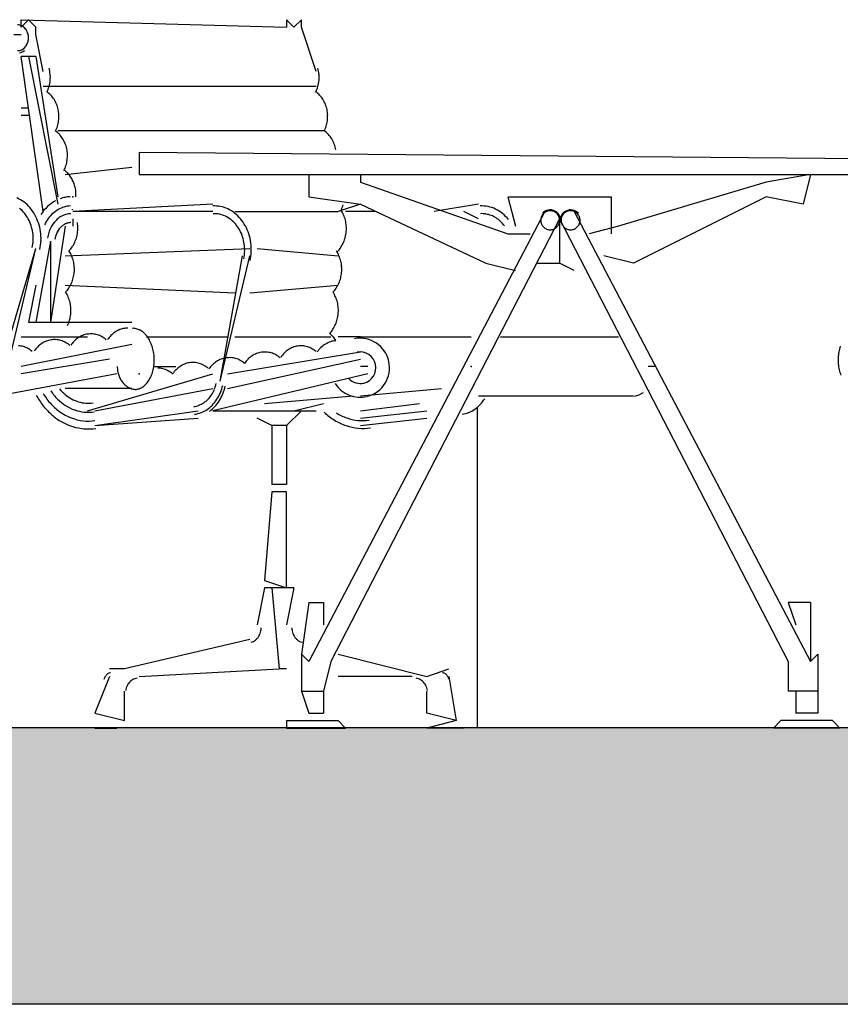
# Model space of a CAD drawing. Units: millimetres. Extents: x -1036163 to 14065, y -1359119 to 4846.
# Drawn here: x 13598 to 13600, y 4684 to 4686 of the extents above; entities that cross this region are included whole.
import ezdxf

# ---------------------------------------------------------------- set-up
doc = ezdxf.new("R2010")
doc.units = ezdxf.units.MM
doc.layers.add('muros', color=5, linetype='Continuous')
doc.layers.add('OP-MOB-MOVIL', color=8, linetype='Continuous')

# ---------------------------------------------------------------- blocks, each defined once
blk = doc.blocks.new('MESA CON SILLAS')
at = {"layer": 'OP-MOB-MOVIL', "linetype": 'Continuous'}
for p, q in [((0.048, 1.0147), (0.4326, 1.004)), ((0.048, 1.004), (0.048, 1.0147)), ((0.0587, 1.0147), (0.048, 1.004)), ((0.0694, 1.004), (0.0587, 1.0147)), ((0.0587, 1.0147), (0.0587, 1.0147)), ((0.0587, 1.0147), (0.0587, 1.0147)), ((0.4326, 1.0147), (0.4326, 1.004)), ((0.4432, 1.004), (0.4326, 1.0147)), ((0.4539, 1.0147), (0.4432, 1.004)), ((0.4539, 1.0147), (0.4539, 1.0147)), ((0.4539, 1.0147), (0.4539, 1.0147)), ((0.4539, 1.004), (0.4539, 1.0147)), ((0.0694, 1.004), (0.0694, 1.004)), ((0.0694, 1.004), (0.0694, 1.004)), ((0.0694, 0.9933), (0.0694, 1.004)), ((0.4539, 1.004), (0.4539, 1.004)), ((0.4539, 1.004), (0.4539, 1.004)), ((0.4753, 0.9399), (0.4539, 1.004)), ((0.0374, 0.9933), (0.048, 0.9933)), ((0.0801, 0.9399), (0.0694, 0.9933)), ((0.0694, 0.9613), (0.048, 0.9613)), ((0.0801, 0.737), (0.048, 0.9613)), ((0.0587, 0.9613), (0.1015, 0.7477)), ((0.0694, 0.9613), (0.1015, 0.7584)), ((0.0801, 0.9186), (0.4753, 0.9186)), ((0.0587, 0.8865), (0.048, 0.8865)), ((0.0587, 0.8758), (0.048, 0.8758)), ((0.1015, 0.8545), (0.486, 0.8545)), ((1.4366, 0.8118), (0.2189, 0.8224)), ((0.2189, 0.8224), (0.2189, 0.7904)), ((0.1121, 0.7904), (0.2083, 0.8011)), ((0.2189, 0.7904), (1.4366, 0.7904)), ((0.4646, 0.7904), (0.4646, 0.7584)), ((0.4646, 0.7904), (0.5394, 0.7904)), ((0.4646, 0.7904), (0.5394, 0.7904)), ((0.5394, 0.7904), (0.5394, 0.7797)), ((1.1909, 0.7904), (1.1268, 0.7797)), ((1.1909, 0.7904), (1.1268, 0.7797)), ((1.1909, 0.7904), (1.1802, 0.7477)), ((0.5394, 0.7797), (0.753, 0.7049)), ((1.1268, 0.7797), (0.9132, 0.7156)), ((1.1268, 0.7797), (1.1268, 0.7797)), ((0.4646, 0.7584), (0.5394, 0.7477)), ((0.753, 0.7584), (0.9025, 0.7584)), ((0.753, 0.7584), (0.7637, 0.7156)), ((0.9025, 0.7584), (0.9025, 0.7049)), ((1.1268, 0.7584), (0.9346, 0.6622)), ((1.1802, 0.7477), (1.1268, 0.7584)), ((0.3258, 0.7477), (0.1228, 0.737)), ((0.5394, 0.7477), (0.5073, 0.737)), ((0.5394, 0.7477), (0.721, 0.6622)), ((0.7103, 0.7477), (0.6462, 0.737)), ((0.3258, 0.737), (0.1228, 0.737)), ((0.3578, 0.737), (0.5073, 0.737)), ((0.8064, 0.737), (0.4646, 0.0854)), ((0.5608, 0.737), (0.518, 0.737)), ((0.7103, 0.7263), (0.6889, 0.737)), ((0.8491, 0.737), (1.1909, 0.0855)), ((0.1121, 0.7156), (0.0908, 0.5768)), ((0.1228, 0.7263), (0.1228, 0.7156)), ((0.8278, 0.7263), (0.4967, 0.0854)), ((0.8278, 0.7263), (1.1589, 0.0855)), ((0.8278, 0.7263), (0.8278, 0.6622)), ((0.8278, 0.7263), (0.8278, 0.6622)), ((0.9132, 0.7156), (0.8705, 0.7049)), ((0.753, 0.7049), (0.785, 0.7049)), ((0.0908, 0.6943), (0.0694, 0.5768)), ((0.0908, 0.6943), (0.0908, 0.5768)), ((0.016, 0.502), (0.0694, 0.6836)), ((0.0267, 0.502), (0.0694, 0.6836)), ((0.1121, 0.6729), (0.3792, 0.6836)), ((0.3364, 0.4913), (0.3685, 0.6729)), ((0.3364, 0.4913), (0.3792, 0.6729)), ((0.3898, 0.6836), (0.5073, 0.6729)), ((0.9346, 0.6622), (0.8919, 0.6729)), ((0.721, 0.6622), (0.7637, 0.6515)), ((0.7957, 0.6622), (0.8278, 0.6622)), ((0.8491, 0.6515), (0.8278, 0.6622)), ((0.0694, 0.6302), (0.0587, 0.5768)), ((0.1121, 0.6302), (0.3578, 0.6195)), ((0.3792, 0.6195), (0.5073, 0.6302)), ((0.0587, 0.5768), (0.2083, 0.5768)), ((0.048, 0.5554), (0.1442, 0.5554)), ((0.048, 0.5554), (0.1015, 0.5554)), ((0.2083, 0.5447), (0.048, 0.5127)), ((0.2296, 0.5554), (0.3471, 0.5554)), ((0.3578, 0.5554), (0.4967, 0.5554)), ((0.5394, 0.5554), (0.5073, 0.5554)), ((0.5394, 0.5554), (0.6996, 0.5554)), ((0.7423, 0.5554), (0.9132, 0.5554)), ((0.3471, 0.502), (0.5394, 0.5341)), ((0.1762, 0.5234), (0.048, 0.502)), ((0.3471, 0.4806), (0.5394, 0.5234)), ((0.1869, 0.502), (0.016, 0.47)), ((0.1442, 0.4486), (0.3258, 0.502)), ((0.2403, 0.5127), (0.2724, 0.5127)), ((0.5501, 0.502), (0.3258, 0.4486)), ((0.5501, 0.5127), (0.5394, 0.5127)), ((0.9666, 0.5127), (0.9559, 0.5127)), ((0.2083, 0.4806), (0.1121, 0.4806)), ((0.1549, 0.4486), (0.3258, 0.4806)), ((0.5394, 0.47), (0.6569, 0.4806)), ((0.4005, 0.4593), (0.5287, 0.47)), ((0.4432, 0.4486), (0.486, 0.4593)), ((0.5394, 0.4486), (0.6248, 0.4593)), ((0.7103, 0.47), (0.9346, 0.47)), ((0.1549, 0.4273), (0.3044, 0.4486)), ((0.3258, 0.4486), (0.4753, 0.4486)), ((0.4326, 0.4273), (0.4539, 0.4486)), ((0.5394, 0.4379), (0.6355, 0.4486)), ((0.7089, -0.0107), (0.7089, 0.4537)), ((0.1549, 0.4273), (0.3044, 0.4379)), ((0.4112, 0.4273), (0.3898, 0.4379)), ((0.5394, 0.4273), (0.6355, 0.4379)), ((0.4326, 0.4273), (0.4112, 0.4273)), ((0.4112, 0.4273), (0.4112, 0.3418)), ((0.4326, 0.4273), (0.4326, 0.3418)), ((0.4112, 0.3311), (0.4005, 0.2029)), ((0.4326, 0.3418), (0.4112, 0.3418)), ((0.4326, 0.3311), (0.4112, 0.3311)), ((0.4326, 0.1923), (0.4326, 0.3311)), ((0.4005, 0.2029), (0.4326, 0.1923)), ((0.4005, 0.1923), (0.3899, 0.1388)), ((0.4432, 0.1923), (0.4005, 0.1923)), ((0.4112, 0.1923), (0.4219, 0.0748)), ((0.4432, 0.1923), (0.4326, 0.1388)), ((0.4646, 0.1709), (0.4539, 0.0961)), ((0.4646, 0.1709), (0.486, 0.1709)), ((0.486, 0.1709), (0.486, 0.1388)), ((1.1909, 0.1709), (1.1589, 0.1709)), ((1.1589, 0.1709), (1.1696, 0.1388)), ((1.1909, 0.1709), (1.1909, 0.0855)), ((0.3792, 0.1175), (0.1976, 0.0748)), ((0.4646, 0.0854), (0.4539, 0.0961)), ((0.4539, 0.0961), (0.4539, 0.0427)), ((0.5073, 0.0961), (0.6355, 0.0641)), ((1.2016, 0.0961), (1.1909, 0.0855)), ((1.2016, 0.0961), (1.2016, 0.0427)), ((0.1976, 0.0748), (0.1762, 0.0748)), ((0.2189, 0.0641), (0.4219, 0.0748)), ((0.4326, 0.0748), (0.4219, 0.0748)), ((0.4967, 0.0854), (0.486, 0.0427)), ((0.6355, 0.0641), (0.6676, 0.0748)), ((1.1589, 0.0855), (1.1589, 0.0427)), ((0.1762, 0.0641), (0.1549, 0.0107)), ((0.6141, 0.0641), (0.5073, 0.0641)), ((0.6676, 0.0641), (0.6782, 0)), ((0.7089, -0.0107), (0.7089, 0.0641)), ((0.1976, 0.0107), (0.1976, 0.0427)), ((0.4539, 0.0427), (0.486, 0.0427)), ((0.4539, 0.0427), (0.4646, 0.0107)), ((0.486, 0.0427), (0.486, 0.0107)), ((0.6355, 0.0214), (0.6355, 0.0427)), ((1.2016, 0.0427), (1.1589, 0.0427)), ((1.1696, 0.0427), (1.1696, 0.0107)), ((1.2016, 0.0427), (1.2016, 0.0107)), ((0.6355, 0.0107), (0.6355, 0.0214)), ((0.1549, 0.0107), (0.1976, 0)), ((0.1549, 0.0107), (0.1976, 0)), ((0.1976, 0), (0.1976, 0.0107)), ((0.4326, 0), (0.4326, -0.0107)), ((0.4326, 0), (0.5073, 0)), ((0.4646, 0.0107), (0.486, 0.0107)), ((0.5073, 0), (0.518, -0.0107)), ((0.6782, 0), (0.6355, 0.0107)), ((0.6782, 0), (0.6355, -0.0107)), ((1.1482, 0), (1.1375, -0.0107)), ((1.223, 0), (1.1482, 0)), ((1.2016, 0.0107), (1.1696, 0.0107)), ((1.223, 0), (1.2337, -0.0107)), ((0.1549, -0.0107), (0.1869, -0.0107)), ((0.4326, -0.0107), (0.518, -0.0107)), ((0.6889, -0.0107), (0.6355, -0.0107)), ((1.2337, -0.0107), (1.1375, -0.0107))]:
    blk.add_line(p, q, dxfattribs=at)
for centre, major_axis, start_param, end_param in [((0.043, 0.9937), (-0.00957, 0.00957), -1.016113, -0.785788), ((0.0429, 0.9931), (0.00999, 0.00999), 0.330051, 0.553964), ((0.0424, 0.9921), (0.0108, 0.0108), 0.116702, 0.329645), ((0.0414, 0.9909), (-0.0118, 0.0118), 4.628911, 4.829025), ((0.0402, 0.9899), (0.013, 0.013), 6.012055, 6.199899), ((0.0388, 0.9891), (0.0141, 0.0141), 5.834639, 6.012398), ((0.0376, 0.9887), (0.015, 0.015), 5.664317, 5.835054), ((0.0376, 0.9884), (0.015, 0.015), 5.160593, 5.33133), ((0.037, 0.9885), (-0.0155, 0.0155), 3.926802, 4.093963), ((0.037, 0.9885), (-0.0155, 0.0155), 3.760091, 3.927252), ((0.043, 0.9834), (-0.00957, 0.00957), 2.356656, 2.586981), ((0.0429, 0.984), (-0.00999, 0.00999), 2.587702, 2.811614), ((0.0424, 0.985), (0.0108, 0.0108), 4.382816, 4.59576), ((0.0424, 0.9841), (0.0125, 0.0125), 4.345514, 4.560411), ((0.0414, 0.9861), (0.0118, 0.0118), 4.595825, 4.795939), ((0.0402, 0.9872), (0.013, 0.013), 4.795748, 4.983591), ((0.0388, 0.988), (0.0141, 0.0141), 4.983249, 5.161008), ((0.0429, 0.983), (-0.0116, 0.0116), 2.548987, 2.774253), ((0.0426, 0.9316), (-0.0338, 0.0338), 4.013499, 4.200509), ((0.4318, 0.9316), (-0.0338, 0.0338), 4.013499, 4.200509), ((0.0427, 0.9314), (-0.0338, 0.0338), 3.642717, 3.830004), ((0.0417, 0.9315), (-0.0345, 0.0345), 3.829397, 4.014108), ((0.4319, 0.9314), (0.0338, 0.0338), 5.213513, 5.400801), ((0.4309, 0.9315), (-0.0345, 0.0345), 3.829397, 4.014108), ((0.0453, 0.9306), (-0.0319, 0.0319), 3.448664, 3.643296), ((0.4344, 0.9306), (-0.0319, 0.0319), 3.448664, 3.643296), ((0.0649, 0.8808), (0.0255, 0.0255), 6.252467, 6.458219), ((0.0622, 0.8783), (-0.0281, 0.0281), 4.488927, 4.681807), ((0.0591, 0.8763), (-0.0307, 0.0307), 4.307351, 4.489249), ((0.454, 0.8808), (0.0255, 0.0255), 6.252467, 6.458219), ((0.4514, 0.8783), (0.0281, 0.0281), 6.059724, 6.252604), ((0.4483, 0.8763), (-0.0307, 0.0307), 4.307351, 4.489249), ((0.0563, 0.8752), (-0.0329, 0.0329), 4.133865, 4.307766), ((0.0545, 0.8748), (-0.0342, 0.0342), 3.964928, 4.134318), ((0.4455, 0.8752), (-0.0329, 0.0329), 4.133865, 4.307766), ((0.4437, 0.8748), (-0.0342, 0.0342), 3.964928, 4.134318), ((0.0541, 0.8747), (-0.0344, 0.0344), 3.796842, 3.965391), ((0.4433, 0.8747), (-0.0344, 0.0344), 3.796842, 3.965391), ((0.0578, 0.8738), (0.0318, 0.0318), 5.019278, 5.197131), ((0.0553, 0.8746), (-0.0336, 0.0336), 3.625898, 3.797301), ((0.4469, 0.8738), (0.0318, 0.0318), 5.019278, 5.197131), ((0.4445, 0.8746), (-0.0336, 0.0336), 3.625898, 3.797301), ((0.0773, 0.8241), (-0.0255, 0.0255), 4.68167, 4.887423), ((0.0746, 0.8215), (-0.0281, 0.0281), 4.488927, 4.681807), ((0.0715, 0.8196), (0.0307, 0.0307), 5.878148, 6.060046), ((0.4664, 0.824), (-0.0256, 0.0256), 4.670768, 4.88724), ((0.4635, 0.8213), (0.0284, 0.0284), 6.039479, 6.241739), ((0.4603, 0.8194), (-0.031, 0.031), 4.27869, 4.469075), ((0.0687, 0.8184), (0.0329, 0.0329), 5.704662, 5.878562), ((0.0669, 0.818), (-0.0342, 0.0342), 3.964928, 4.134318), ((0.4574, 0.8183), (0.0332, 0.0332), 5.667874, 5.849982), ((0.0665, 0.818), (-0.0344, 0.0344), 3.796842, 3.965391), ((0.0701, 0.817), (-0.0318, 0.0318), 3.448481, 3.626335), ((0.0677, 0.8178), (0.0336, 0.0336), 5.196695, 5.368098), ((0.0897, 0.7674), (0.0255, 0.0255), 6.266448, 6.45844), ((0.0873, 0.765), (-0.0279, 0.0279), 4.514997, 4.69575), ((0.0844, 0.7631), (0.0303, 0.0303), 5.915113, 6.086038), ((0.0817, 0.7619), (0.0324, 0.0324), 5.752034, 5.915437), ((0.0797, 0.7613), (-0.0339, 0.0339), 4.022964, 4.181597), ((0.0198, 0.7082), (0.0378, 0.0378), 0.137913, 0.359673), ((0.1216, 0.7093), (0.0348, 0.0348), 0.986609, 1.141054), ((0.1213, 0.7105), (0.0339, 0.0339), 0.829257, 0.986369), ((0.0788, 0.7612), (0.0345, 0.0345), 5.437333, 5.594132), ((0.0171, 0.7047), (-0.033, 0.033), 4.623871, 4.834691), ((0.0172, 0.7048), (0.0409, 0.0409), 6.210519, 6.420993), ((0.0135, 0.7016), (0.0443, 0.0443), 6.011249, 6.210671), ((0.1291, 0.6987), (0.0441, 0.0441), 1.538924, 1.779288), ((0.1243, 0.7038), (-0.0392, 0.0392), -0.291838, -0.031776), ((0.1219, 0.7046), (-0.0287, 0.0287), -0.500001, -0.268098), ((0.1213, 0.7066), (-0.0272, 0.0272), -0.741093, -0.500755), ((0.3277, 0.6993), (-0.0324, 0.0324), -0.985158, -0.742086), ((0.3273, 0.6975), (-0.0337, 0.0337), -1.222887, -0.986035), ((0.4721, 0.7593), (-0.0313, 0.0313), 3.447762, 3.541168), ((0.4706, 0.76), (-0.0324, 0.0324), 3.541109, 3.632326), ((0.7148, 0.6993), (-0.0324, 0.0324), -0.990843, -0.742114), ((0.7144, 0.6974), (0.0338, 0.0338), 0.336968, 0.579021), ((0.0134, 0.7015), (-0.0364, 0.0364), 4.426836, 4.6241), ((0.0095, 0.6993), (0.0475, 0.0475), 5.821269, 6.011568), ((0.1269, 0.698), (0.0346, 0.0346), 1.52202, 1.726916), ((0.1238, 0.7014), (0.0313, 0.0313), 1.303049, 1.522056), ((0.123, 0.6998), (0.0244, 0.0244), 1.285344, 1.497165), ((0.1218, 0.7021), (0.0225, 0.0225), 1.061458, 1.285003), ((0.1213, 0.7036), (-0.0214, 0.0214), -0.741159, -0.51002), ((0.0839, 0.7596), (-0.0307, 0.0307), 3.447461, 3.454843), ((0.0838, 0.7597), (-0.0308, 0.0308), 3.454842, 3.462208), ((0.3277, 0.6962), (0.0266, 0.0266), 0.585639, 0.82871), ((0.3273, 0.6947), (0.0277, 0.0277), 0.34791, 0.584761), ((0.326, 0.6919), (0.0299, 0.0299), 0.122389, 0.347402), ((0.3256, 0.6941), (-0.0364, 0.0364), -1.448407, -1.223394), ((0.3224, 0.6899), (-0.0401, 0.0401), 4.62387, 4.834691), ((0.4733, 0.714), (-0.0321, 0.0321), 4.33227, 4.506595), ((0.4704, 0.7128), (-0.0344, 0.0344), 4.165971, 4.332621), ((0.7148, 0.6963), (0.0266, 0.0266), 0.620753, 0.828849), ((0.7146, 0.6952), (0.0273, 0.0273), 0.415908, 0.620179), ((0.7138, 0.6931), (0.029, 0.029), 0.218994, 0.415514), ((0.7126, 0.6939), (0.0366, 0.0366), 0.106975, 0.336446), ((0.712, 0.6903), (0.0313, 0.0313), 0.032301, 0.21883), ((0.7092, 0.6896), (0.0404, 0.0404), 6.175524, 6.390095), ((0.8141, 0.7243), (-0.0097, 0.0097), 0.589058, 0.785408), ((0.8141, 0.7243), (0.0097, 0.0097), 1.963504, 2.159855), ((0.8141, 0.7243), (-0.0097, 0.0097), 0.196356, 0.392708), ((0.8141, 0.7243), (0.0097, 0.0097), 1.570801, 1.767153), ((0.8141, 0.7243), (-0.0107, 0.0107), 3.700196, 6.335772), ((0.8141, 0.7243), (0.0097, 0.0097), 1.37445, 1.570801), ((0.8141, 0.7243), (0.0097, 0.0097), 1.178098, 1.374449), ((0.8141, 0.7243), (-0.0097, 0.0097), -0.589049, -0.392698), ((0.8141, 0.7243), (-0.0097, 0.0097), -0.785399, -0.589049), ((0.8141, 0.7243), (0.0097, 0.0097), 0.589048, 0.785398), ((0.8141, 0.7243), (0.0097, 0.0097), 0.3927, 0.589048), ((0.8141, 0.7243), (0.0097, 0.0097), 0.196352, 0.3927), ((0.8141, 0.7243), (0.0097, 0.0097), 0.000005, 0.196352), ((0.8141, 0.7243), (0.0097, 0.0097), 6.086843, 6.28319), ((0.8141, 0.7243), (0.0097, 0.0097), 5.890495, 6.086843), ((0.8141, 0.7243), (-0.0097, 0.0097), 4.12335, 4.319699), ((0.8437, 0.7243), (-0.0107, 0.0107), 4.65981, 7.295386), ((0.8141, 0.7243), (0.0097, 0.0097), 5.497797, 5.694146), ((0.8437, 0.7243), (0.0097, 0.0097), 2.159852, 2.356202), ((0.8437, 0.7243), (-0.0097, 0.0097), 0.392705, 0.589056), ((0.8437, 0.7243), (0.0097, 0.0097), 1.76715, 1.963501), ((0.8437, 0.7243), (0.0097, 0.0097), 1.570798, 1.76715), ((0.8437, 0.7243), (-0.0097, 0.0097), -0.19635, 0.000002), ((0.8437, 0.7243), (0.0097, 0.0097), 1.178095, 1.374447), ((0.8437, 0.7243), (0.0097, 0.0097), 0.981745, 1.178095), ((0.8437, 0.7243), (0.0097, 0.0097), 0.785395, 0.981745), ((0.8437, 0.7243), (-0.0097, 0.0097), -0.981751, -0.785402), ((0.8437, 0.7243), (-0.0097, 0.0097), -1.178099, -0.981751), ((0.8437, 0.7243), (0.0097, 0.0097), 0.19635, 0.392697), ((0.8437, 0.7243), (0.0097, 0.0097), 0.000002, 0.19635), ((0.8437, 0.7243), (-0.0097, 0.0097), 4.516044, 4.712391), ((0.8437, 0.7243), (0.0097, 0.0097), 5.890492, 6.08684), ((0.8437, 0.7243), (0.0097, 0.0097), 5.694144, 5.890492), ((0.8437, 0.7243), (0.0097, 0.0097), 5.497795, 5.694144), ((0.0093, 0.6993), (-0.0397, 0.0397), 4.240922, 4.427245), ((0.006, 0.6982), (-0.0421, 0.0421), 4.062391, 4.241413), ((0.0063, 0.6982), (-0.05, 0.05), 4.066771, 4.250879), ((0.1309, 0.6951), (0.0381, 0.0381), 1.726617, 1.918808), ((0.1313, 0.6933), (-0.0319, 0.0319), 0.311202, 0.4883), ((0.1283, 0.6948), (0.0295, 0.0295), 1.695685, 1.88237), ((0.1253, 0.6971), (-0.0268, 0.0268), -0.073628, 0.125127), ((0.1241, 0.6957), (0.0186, 0.0186), 1.497168, 1.695923), ((0.124, 0.6957), (-0.0185, 0.0185), -0.079056, 0.121319), ((0.1225, 0.6975), (0.0169, 0.0169), 1.285344, 1.497165), ((0.1225, 0.6975), (-0.0168, 0.0168), -0.292678, -0.079068), ((0.1216, 0.6991), (0.0156, 0.0156), 1.061458, 1.285003), ((0.1213, 0.7001), (-0.0148, 0.0148), -0.741159, -0.51002), ((0.0789, 0.7128), (-0.0363, 0.0363), 3.910811, 4.08825), ((0.3233, 0.6885), (-0.033, 0.033), 4.623871, 4.834691), ((0.3196, 0.6853), (-0.0364, 0.0364), 4.426836, 4.6241), ((0.3178, 0.6861), (-0.0443, 0.0443), 4.426835, 4.624099), ((0.3129, 0.6834), (-0.0483, 0.0483), 4.240922, 4.427245), ((0.4683, 0.7123), (-0.0359, 0.0359), 4.004412, 4.166358), ((0.4676, 0.7122), (-0.0364, 0.0364), 3.844417, 4.004812), ((0.7092, 0.6873), (-0.0342, 0.0342), 4.568656, 4.74473), ((0.8141, 0.7243), (0.0097, 0.0097), 2.356205, 2.552554), ((0.8141, 0.7243), (0.0097, 0.0097), 2.552554, 2.748902), ((0.8141, 0.7243), (0.0097, 0.0097), 2.748902, 2.94525), ((0.8141, 0.7243), (-0.0097, 0.0097), 1.374454, 1.570801), ((0.8141, 0.7243), (-0.0097, 0.0097), 1.570801, 1.767149), ((0.8141, 0.7243), (-0.0097, 0.0097), 1.767149, 1.963496), ((0.8141, 0.7243), (-0.0097, 0.0097), 2.748895, 2.945246), ((0.8141, 0.7243), (0.0097, 0.0097), 4.516042, 4.712394), ((0.8141, 0.7243), (0.0097, 0.0097), 4.712394, 4.908745), ((0.8141, 0.7243), (0.0097, 0.0097), 4.908745, 5.105097), ((0.8141, 0.7243), (0.0097, 0.0097), 5.105097, 5.301447), ((0.8141, 0.7243), (0.0097, 0.0097), 5.301447, 5.497797), ((0.8437, 0.7243), (-0.0097, 0.0097), 0.785406, 0.981755), ((0.8437, 0.7243), (-0.0097, 0.0097), 0.981755, 1.178103), ((0.8437, 0.7243), (-0.0097, 0.0097), 1.178103, 1.374451), ((0.8437, 0.7243), (-0.0097, 0.0097), 1.374451, 1.570798), ((0.8437, 0.7243), (-0.0097, 0.0097), 1.570798, 1.767146), ((0.8437, 0.7243), (-0.0097, 0.0097), 1.767146, 1.963494), ((0.8437, 0.7243), (0.0097, 0.0097), 4.319688, 4.516039), ((0.8437, 0.7243), (0.0097, 0.0097), 4.516039, 4.712391), ((0.8437, 0.7243), (0.0097, 0.0097), 4.712391, 4.908743), ((0.8437, 0.7243), (0.0097, 0.0097), 4.908743, 5.105094), ((0.8437, 0.7243), (-0.0097, 0.0097), 3.534298, 3.730648), ((0.8437, 0.7243), (-0.0097, 0.0097), 3.730648, 3.926998), ((0.0044, 0.698), (-0.0433, 0.0433), 3.887126, 4.062911), ((0.0047, 0.698), (0.0511, 0.0511), 5.456677, 5.638011), ((0.1337, 0.6925), (-0.0337, 0.0337), 0.487867, 0.658628), ((0.1299, 0.6924), (-0.0233, 0.0233), 0.486726, 0.658637), ((0.1299, 0.6924), (-0.0233, 0.0233), 0.487867, 0.658628), ((0.1282, 0.693), (0.0221, 0.0221), 1.879608, 2.057964), ((0.1282, 0.693), (0.0221, 0.0221), 1.881998, 2.059097), ((0.1261, 0.6941), (-0.0204, 0.0204), 0.121081, 0.309189), ((0.1261, 0.6941), (-0.0204, 0.0204), 0.124889, 0.311574), ((0.0809, 0.7124), (0.0348, 0.0348), 5.122355, 5.304845), ((0.079, 0.7128), (0.0362, 0.0362), 5.304318, 5.482146), ((0.3155, 0.6831), (-0.0397, 0.0397), 4.240922, 4.427245), ((0.3122, 0.682), (0.0421, 0.0421), 5.633187, 5.81221), ((0.3089, 0.6821), (0.0513, 0.0513), 5.633187, 5.81221), ((0.4705, 0.7116), (-0.0343, 0.0343), 3.516321, 3.68316), ((0.4684, 0.7121), (0.0358, 0.0358), 5.25357, 5.415612), ((0.8141, 0.7243), (0.0097, 0.0097), 3.534293, 3.730641), ((0.8141, 0.7243), (0.0097, 0.0097), 3.730641, 3.92699), ((0.8141, 0.7243), (0.0097, 0.0097), 3.92699, 4.12334), ((0.8141, 0.7243), (-0.0097, 0.0097), 2.552544, 2.748895), ((0.8437, 0.7243), (-0.0097, 0.0097), 1.963494, 2.159842), ((0.8437, 0.7243), (-0.0097, 0.0097), 2.159842, 2.356191), ((0.8437, 0.7243), (0.0097, 0.0097), 3.926987, 4.123337), ((0.8437, 0.7243), (0.0097, 0.0097), 4.123337, 4.319688), ((0.0049, 0.6979), (0.043, 0.043), 5.281711, 5.458447), ((0.0052, 0.6979), (0.0508, 0.0508), 5.274976, 5.457127), ((0.0874, 0.709), (0.0296, 0.0296), 4.728585, 4.931992), ((0.084, 0.7112), (-0.0324, 0.0324), 3.360826, 3.552043), ((0.3106, 0.6818), (-0.0433, 0.0433), 3.887126, 4.062911), ((0.3069, 0.6818), (-0.0527, 0.0527), 3.887126, 4.062911), ((0.4765, 0.7082), (-0.0294, 0.0294), 3.157495, 3.342337), ((0.4734, 0.7103), (-0.032, 0.032), 3.342073, 3.51667), ((0.0795, 0.655), (-0.0321, 0.0321), 4.33227, 4.506595), ((0.0766, 0.6538), (-0.0344, 0.0344), 4.165971, 4.332621), ((0.3111, 0.6817), (0.043, 0.043), 5.281711, 5.458447), ((0.3075, 0.6817), (-0.0522, 0.0522), 3.710915, 3.887651), ((0.4666, 0.655), (-0.0321, 0.0321), 4.33227, 4.506595), ((0.4637, 0.6538), (-0.0344, 0.0344), 4.165971, 4.332621), ((0.0745, 0.6532), (0.0359, 0.0359), 5.575209, 5.737155), ((0.0738, 0.6532), (-0.0364, 0.0364), 3.844417, 4.004812), ((0.4617, 0.6532), (0.0359, 0.0359), 5.575209, 5.737155), ((0.4609, 0.6532), (-0.0364, 0.0364), 3.844417, 4.004812), ((0.0745, 0.6531), (-0.0358, 0.0358), 3.682774, 3.844816), ((0.4617, 0.6531), (0.0358, 0.0358), 5.25357, 5.415612), ((0.0796, 0.6512), (-0.032, 0.032), 3.342073, 3.51667), ((0.0766, 0.6525), (0.0343, 0.0343), 5.087117, 5.253957), ((0.4667, 0.6512), (-0.032, 0.032), 3.342073, 3.51667), ((0.4638, 0.6525), (0.0343, 0.0343), 5.087117, 5.253957), ((0.0827, 0.6492), (0.0294, 0.0294), 4.728292, 4.913134), ((0.0745, 0.5953), (0.0322, 0.0322), 5.897353, 6.07732), ((0.0715, 0.5941), (-0.0345, 0.0345), 4.155068, 4.326945), ((0.4698, 0.6492), (0.0294, 0.0294), 4.728292, 4.913134), ((0.4617, 0.5954), (0.0321, 0.0321), 5.903067, 6.077391), ((0.4588, 0.5941), (0.0344, 0.0344), 5.736768, 5.903418), ((0.0694, 0.5936), (0.036, 0.036), 5.559217, 5.726293), ((0.4567, 0.5936), (0.0359, 0.0359), 5.575209, 5.737155), ((0.0698, 0.5934), (-0.0357, 0.0357), 3.65557, 3.82354), ((0.0688, 0.5935), (-0.0364, 0.0364), 3.823101, 3.988861), ((0.4568, 0.5934), (-0.0358, 0.0358), 3.682774, 3.844816), ((0.456, 0.5935), (-0.0364, 0.0364), 3.844417, 4.004812), ((0.0722, 0.5927), (-0.0339, 0.0339), 3.482356, 3.655992), ((0.4618, 0.5916), (-0.032, 0.032), 3.342073, 3.51667), ((0.4589, 0.5929), (-0.0343, 0.0343), 3.516321, 3.68316), ((0.1504, 0.5247), (0.025, 0.025), 1.159172, 1.36794), ((0.1496, 0.5267), (-0.0235, 0.0235), -0.629696, -0.412096), ((0.1494, 0.5276), (0.0228, 0.0228), 0.718719, 0.940402), ((0.1494, 0.5272), (-0.0231, 0.0231), -1.072708, -0.852821), ((0.1489, 0.5256), (-0.0243, 0.0243), -1.286007, -1.073286), ((0.2082, 0.5278), (0.0299, 0.0299), 1.576854, 1.750784), ((0.2057, 0.5302), (0.0274, 0.0274), 1.392643, 1.576931), ((0.2039, 0.5327), (-0.0253, 0.0253), -0.372786, -0.17827), ((0.203, 0.5347), (-0.0237, 0.0237), -0.576031, -0.373133), ((0.2028, 0.5358), (0.0229, 0.0229), 0.786547, 0.99422), ((0.2099, 0.5474), (0.0145, 0.0145), 0.543905, 0.831474), ((0.2092, 0.5447), (-0.0164, 0.0164), -1.293651, -1.02919), ((0.2066, 0.54), (0.0203, 0.0203), 0.046499, 0.276618), ((0.2014, 0.5344), (0.0257, 0.0257), 6.133709, 6.3303), ((0.1943, 0.529), (-0.032, 0.032), 4.394169, 4.563888), ((0.4649, 0.5895), (0.0294, 0.0294), 4.728292, 4.913134), ((0.4651, 0.5253), (-0.0326, 0.0326), 4.651604, 4.79889), ((0.5388, 0.5109), (-0.0302, 0.0302), 2.600153, 5.679905), ((0.0421, 0.5101), (-0.0231, 0.0231), -1.073913, -0.854665), ((0.0992, 0.5138), (-0.0272, 0.0272), -0.202681, -0.005336), ((0.0974, 0.5164), (0.025, 0.025), 1.159172, 1.36794), ((0.0967, 0.5184), (0.0235, 0.0235), 0.941101, 1.158701), ((0.0965, 0.5193), (0.0228, 0.0228), 0.718719, 0.940402), ((0.0964, 0.5189), (-0.0231, 0.0231), -1.072708, -0.852821), ((0.0959, 0.5173), (-0.0243, 0.0243), -1.286007, -1.073286), ((0.0946, 0.5149), (-0.0262, 0.0262), -1.488344, -1.2863), ((0.1547, 0.5195), (0.0298, 0.0298), 1.565382, 1.750956), ((0.1521, 0.5221), (0.0272, 0.0272), 1.368116, 1.565461), ((0.1475, 0.5232), (-0.0262, 0.0262), -1.488344, -1.2863), ((0.1864, 0.525), (0.0382, 0.0382), 5.81527, 5.965915), ((0.1797, 0.5227), (0.0433, 0.0433), 5.677403, 5.8161), ((0.4535, 0.5094), (0.0235, 0.0235), 0.941101, 1.158701), ((0.4534, 0.5103), (-0.0228, 0.0228), -0.852078, -0.630395), ((0.4533, 0.5099), (0.0231, 0.0231), 0.498088, 0.717976), ((0.5085, 0.5127), (0.0268, 0.0268), 1.329283, 1.547383), ((0.5069, 0.5154), (0.0246, 0.0246), 1.097588, 1.328978), ((0.5062, 0.5173), (-0.0232, 0.0232), -0.714478, -0.47393), ((0.4626, 0.523), (0.035, 0.035), 6.081969, 6.222469), ((1.2923, 0.5227), (0.0433, 0.0433), 2.037898, 2.176596), ((0.0416, 0.5085), (0.0243, 0.0243), 0.284219, 0.496312), ((0.0403, 0.5061), (0.0262, 0.0262), 0.08246, 0.283929), ((0.1018, 0.5112), (0.0298, 0.0298), 1.565382, 1.750956), ((0.1758, 0.522), (-0.0461, 0.0461), 3.974358, 4.107342), ((0.4037, 0.4959), (-0.0272, 0.0272), -0.20268, -0.005335), ((0.402, 0.4985), (0.025, 0.025), 1.159172, 1.36794), ((0.4012, 0.5004), (0.0235, 0.0235), 0.941101, 1.158701), ((0.4011, 0.5013), (0.0228, 0.0228), 0.718718, 0.940402), ((0.401, 0.5009), (0.0231, 0.0231), 0.498088, 0.717976), ((0.4005, 0.4994), (-0.0243, 0.0243), -1.286007, -1.073286), ((0.3992, 0.4969), (-0.0262, 0.0262), -1.488345, -1.2863), ((0.4587, 0.5021), (-0.0298, 0.0298), -0.005415, 0.18016), ((0.4561, 0.5048), (-0.0272, 0.0272), -0.20268, -0.005335), ((0.4543, 0.5074), (0.025, 0.025), 1.159172, 1.36794), ((0.4528, 0.5083), (0.0243, 0.0243), 0.284789, 0.49751), ((0.4515, 0.5059), (0.0262, 0.0262), 0.082452, 0.284496), ((0.5113, 0.5098), (0.0297, 0.0297), 1.547308, 1.75125), ((0.5388, 0.5109), (-0.0162, 0.0162), 2.600153, 5.679905), ((1.2962, 0.522), (-0.0461, 0.0461), 0.605064, 0.738049), ((0.1797, 0.5215), (0.0433, 0.0433), 5.274909, 5.413607), ((0.1758, 0.5219), (0.0461, 0.0461), 5.412872, 5.545856), ((0.2978, 0.4833), (-0.025, 0.025), -0.411624, -0.202856), ((0.297, 0.4853), (0.0235, 0.0235), 0.941101, 1.158701), ((0.2969, 0.4862), (0.0228, 0.0228), 0.718718, 0.940402), ((0.2968, 0.4858), (0.0231, 0.0231), 0.498088, 0.717976), ((0.2963, 0.4842), (-0.0243, 0.0243), -1.286007, -1.073286), ((0.295, 0.4818), (-0.0262, 0.0262), -1.488345, -1.2863), ((0.3548, 0.4851), (0.0298, 0.0298), 1.565382, 1.750956), ((0.3522, 0.4878), (-0.0272, 0.0272), -0.20268, -0.005335), ((0.3505, 0.4904), (0.025, 0.025), 1.159172, 1.36794), ((0.3497, 0.4923), (0.0235, 0.0235), 0.941101, 1.158701), ((0.3496, 0.4932), (0.0228, 0.0228), 0.718718, 0.940402), ((0.3495, 0.4929), (0.0231, 0.0231), 0.498088, 0.717976), ((0.349, 0.4913), (0.0243, 0.0243), 0.284789, 0.49751), ((0.3477, 0.4888), (0.0262, 0.0262), 0.082452, 0.284496), ((0.4063, 0.4932), (-0.0298, 0.0298), -0.005415, 0.18016), ((1.2962, 0.5219), (0.0461, 0.0461), 2.308144, 2.441128), ((1.2923, 0.5215), (0.0433, 0.0433), 2.440393, 2.57909), ((0.2286, 0.5133), (-0.0292, 0.0292), 0.800874, 0.958604), ((0.2265, 0.5129), (-0.0277, 0.0277), 0.958221, 1.121628), ((0.2238, 0.5119), (0.0257, 0.0257), 2.692081, 2.864087), ((0.1949, 0.5167), (-0.032, 0.032), 3.385524, 3.555245), ((0.1867, 0.5199), (-0.0382, 0.0382), 3.554295, 3.704943), ((0.2453, 0.4779), (0.023, 0.023), 0.530284, 0.767199), ((0.2449, 0.4763), (0.0241, 0.0241), 0.300042, 0.529527), ((0.2436, 0.4738), (0.0262, 0.0262), 0.082235, 0.299651), ((0.3022, 0.4781), (0.0298, 0.0298), 1.565382, 1.750956), ((0.2996, 0.4807), (0.0272, 0.0272), 1.368116, 1.565461), ((1.2853, 0.5199), (0.0382, 0.0382), 2.57826, 2.728905), ((0.2209, 0.5104), (0.0234, 0.0234), 2.863835, 3.046861), ((0.2186, 0.5084), (-0.0212, 0.0212), 1.475986, 1.671405), ((0.2169, 0.5064), (-0.0194, 0.0194), 1.671593, 1.879011), ((0.2081, 0.5069), (-0.0203, 0.0203), 2.960395, 3.190519), ((0.2025, 0.512), (-0.0256, 0.0256), 3.189904, 3.386498), ((0.2815, 0.4988), (0.0356, 0.0356), 5.106885, 5.282156), ((0.2784, 0.4987), (-0.0446, 0.0446), 3.536089, 3.711359), ((0.5389, 0.511), (0.0303, 0.0303), 2.923795, 4.170643), ((0.5391, 0.5101), (0.0156, 0.0156), 3.081518, 4.170643), ((0.1626, 0.5211), (-0.0744, 0.0744), 1.279238, 1.456996), ((0.1585, 0.5202), (-0.0645, 0.0645), 1.326082, 1.533865), ((0.1555, 0.5203), (0.0547, 0.0547), 2.940561, 3.14204), ((0.1517, 0.5195), (-0.0438, 0.0438), 1.47451, 1.660567), ((0.1483, 0.5155), (-0.0401, 0.0401), 1.660587, 1.857943), ((0.2161, 0.5049), (0.0182, 0.0182), 3.450308, 3.66697), ((0.2159, 0.5042), (0.0176, 0.0176), 3.667711, 3.888576), ((0.2122, 0.4999), (0.0145, 0.0145), 3.976329, 4.263901), ((0.2112, 0.5024), (0.0164, 0.0164), 4.266199, 4.530664), ((0.288, 0.4953), (0.0304, 0.0304), 4.729244, 4.924069), ((0.2846, 0.4975), (0.0333, 0.0333), 4.92375, 5.107303), ((0.2823, 0.4971), (-0.0416, 0.0416), 3.352954, 3.536507), ((0.2811, 0.497), (-0.0451, 0.0451), 3.369793, 3.544428), ((0.2771, 0.4987), (0.0482, 0.0482), 5.114858, 5.282074), ((0.926, 0.5109), (-0.0302, 0.0302), 2.600153, 2.937111), ((0.1519, 0.514), (-0.0581, 0.0581), 1.533684, 1.756466), ((0.1503, 0.5151), (0.0495, 0.0495), 3.141932, 3.357352), ((0.147, 0.51), (0.0452, 0.0452), 3.357604, 3.586444), ((0.1464, 0.5119), (-0.0372, 0.0372), 1.858218, 2.065713), ((0.1456, 0.5095), (0.0354, 0.0354), 3.637042, 3.851416), ((0.1455, 0.5088), (-0.0349, 0.0349), 2.281308, 2.497599), ((0.2936, 0.4876), (0.0236, 0.0236), 4.069244, 4.299908), ((0.2927, 0.4898), (0.0252, 0.0252), 4.300468, 4.521259), ((0.2908, 0.4925), (0.0276, 0.0276), 4.521448, 4.729366), ((0.2901, 0.4908), (-0.0345, 0.0345), 2.950652, 3.158569), ((0.2865, 0.4943), (-0.038, 0.038), 3.158448, 3.353273), ((0.2854, 0.4943), (0.0415, 0.0415), 4.756171, 4.940879), ((0.6771, 0.491), (0.0347, 0.0347), 4.531759, 4.74382), ((0.6733, 0.4946), (0.0383, 0.0383), 4.74367, 4.942092), ((0.1556, 0.5155), (-0.068, 0.068), 1.456802, 1.645503), ((0.1501, 0.5091), (0.0622, 0.0622), 3.216302, 3.416752), ((0.1476, 0.5078), (0.0527, 0.0527), 3.327489, 3.565167), ((0.1457, 0.5063), (0.0424, 0.0424), 3.587109, 3.82568), ((0.1455, 0.5052), (0.0416, 0.0416), 3.826623, 4.06837), ((0.2935, 0.4847), (0.0295, 0.0295), 4.069245, 4.299908), ((0.2925, 0.4874), (0.0315, 0.0315), 4.300468, 4.521259), ((0.2893, 0.4908), (-0.0378, 0.0378), 2.988986, 3.185511), ((0.549, 0.5113), (-0.0634, 0.0634), 1.594657, 1.805393), ((0.544, 0.5077), (-0.0521, 0.0521), 1.79458, 2.021123), ((0.6807, 0.4848), (0.0295, 0.0295), 4.069298, 4.305364), ((0.6796, 0.4875), (0.0316, 0.0316), 4.305956, 4.531574), ((0.1469, 0.5034), (0.0575, 0.0575), 3.417027, 3.628142), ((0.1458, 0.5032), (-0.0492, 0.0492), 1.99509, 2.243878), ((0.1455, 0.5016), (-0.0481, 0.0481), 2.244944, 2.497557), ((0.5451, 0.505), (0.0582, 0.0582), 3.376453, 3.599711), ((0.5425, 0.5036), (-0.049, 0.049), 2.021774, 2.257709), ((0.5423, 0.5023), (0.0481, 0.0481), 3.829418, 4.068374), ((0.1457, 0.4995), (-0.0546, 0.0546), 2.057901, 2.276334), ((0.1455, 0.4984), (-0.0539, 0.0539), 2.277061, 2.497596), ((0.5436, 0.5005), (0.0548, 0.0548), 3.600342, 3.832522), ((0.5434, 0.4992), (0.0539, 0.0539), 3.833392, 4.068378), ((0.3717, 0.1342), (0.017, 0.017), 5.15736, 5.329759), ((0.3709, 0.1343), (-0.0175, 0.0175), 3.758508, 3.927231), ((0.465, 0.1343), (0.0175, 0.0175), 2.355972, 2.524695), ((0.4642, 0.1342), (-0.017, 0.017), 0.953443, 1.125841), ((0.3776, 0.1291), (-0.0113, 0.0113), 2.572829, 2.799362), ((0.3771, 0.1302), (-0.0121, 0.0121), 2.799799, 3.015352), ((0.376, 0.1316), (0.0133, 0.0133), 4.58623, 4.788746), ((0.3746, 0.1328), (0.0147, 0.0147), 4.788557, 4.97852), ((0.373, 0.1337), (-0.0159, 0.0159), 3.407375, 3.58699), ((0.4629, 0.1337), (-0.0159, 0.0159), 1.125415, 1.305027), ((0.4613, 0.1328), (0.0147, 0.0147), 2.875474, 3.065433), ((0.4599, 0.1316), (-0.0133, 0.0133), 1.494448, 1.69696), ((0.4589, 0.1302), (0.0121, 0.0121), 3.267838, 3.483387), ((0.4583, 0.1291), (0.0113, 0.0113), 3.483824, 3.710353), ((0.1833, 0.0557), (0.0111, 0.0111), 1.953579, 2.119236), ((0.1824, 0.0561), (-0.0104, 0.0104), 0.209928, 0.383129), ((0.1814, 0.0567), (-0.00953, 0.00953), 0.02697, 0.210195), ((0.1805, 0.0575), (0.00869, 0.00869), 1.403072, 1.59788), ((0.1799, 0.0584), (0.00797, 0.00797), 1.196561, 1.402946), ((0.1796, 0.059), (-0.00745, 0.00745), -0.590448, -0.374653), ((0.2193, 0.0426), (0.0137, 0.0137), 1.507102, 1.699153), ((0.2182, 0.0439), (-0.0125, 0.0125), -0.267997, -0.063683), ((0.2175, 0.0451), (-0.0115, 0.0115), -0.4838, -0.26828), ((0.2173, 0.0459), (-0.0109, 0.0109), -0.7076, -0.48439), ((0.6187, 0.0459), (0.0109, 0.0109), 0.484388, 0.707596), ((0.6184, 0.0451), (-0.0115, 0.0115), -1.302514, -1.086998), ((0.6177, 0.0439), (0.0125, 0.0125), 0.063689, 0.267999), ((0.6166, 0.0426), (0.0137, 0.0137), 6.154838, 6.346885), ((0.6563, 0.059), (0.00745, 0.00745), 0.374652, 0.590445), ((0.656, 0.0584), (-0.00797, 0.00797), -1.402943, -1.196562), ((0.6554, 0.0575), (-0.00869, 0.00869), 4.685313, 4.880117), ((0.6546, 0.0567), (-0.00953, 0.00953), 4.502206, 4.685426), ((0.6536, 0.0561), (0.0104, 0.0104), 5.900071, 6.073269), ((0.6526, 0.0557), (0.0111, 0.0111), 5.734762, 5.900417), ((0.2235, 0.0403), (-0.0171, 0.0171), 0.479889, 0.64552), ((0.2223, 0.0407), (0.0162, 0.0162), 1.879353, 2.051077), ((0.2208, 0.0415), (0.015, 0.015), 1.698934, 1.87969), ((0.6151, 0.0415), (-0.015, 0.015), 4.403508, 4.584261), ((0.6136, 0.0407), (0.0162, 0.0162), 5.80292, 5.974642), ((0.6124, 0.0403), (-0.0171, 0.0171), 4.066887, 4.232516)]:
    blk.add_ellipse(centre, major_axis=major_axis, ratio=1, start_param=start_param, end_param=end_param, dxfattribs=at)
for p in [(0.0587, 0.9613), (0.1228, 0.7584), (0.2189, 0.502), (0.6996, 0.5127)]:
    blk.add_point(p, dxfattribs=at)

msp = doc.modelspace()

# ---------------------------------------------------------------- hatches: boundary and pattern name
at = {"layer": 'muros'}
h = msp.add_hatch(color=256, dxfattribs=at)
h.dxf.hatch_style = 1
h.paths.add_polyline_path([(13604.63513, 4684.57217), (13595.41923, 4684.57217), (13595.41923, 4684.17217), (13604.63513, 4684.17217)])

# ---------------------------------------------------------------- linework, layer by layer
msp.add_line((13604.63513, 4684.57217), (13595.41923, 4684.57217))
msp.add_line((13604.63513, 4684.17217), (13595.41923, 4684.17217), dxfattribs=at)

# ---------------------------------------------------------------- block references
msp.add_blockref('MESA CON SILLAS', (13598.3029, 4684.58284))

doc.saveas('drawing.dxf')
